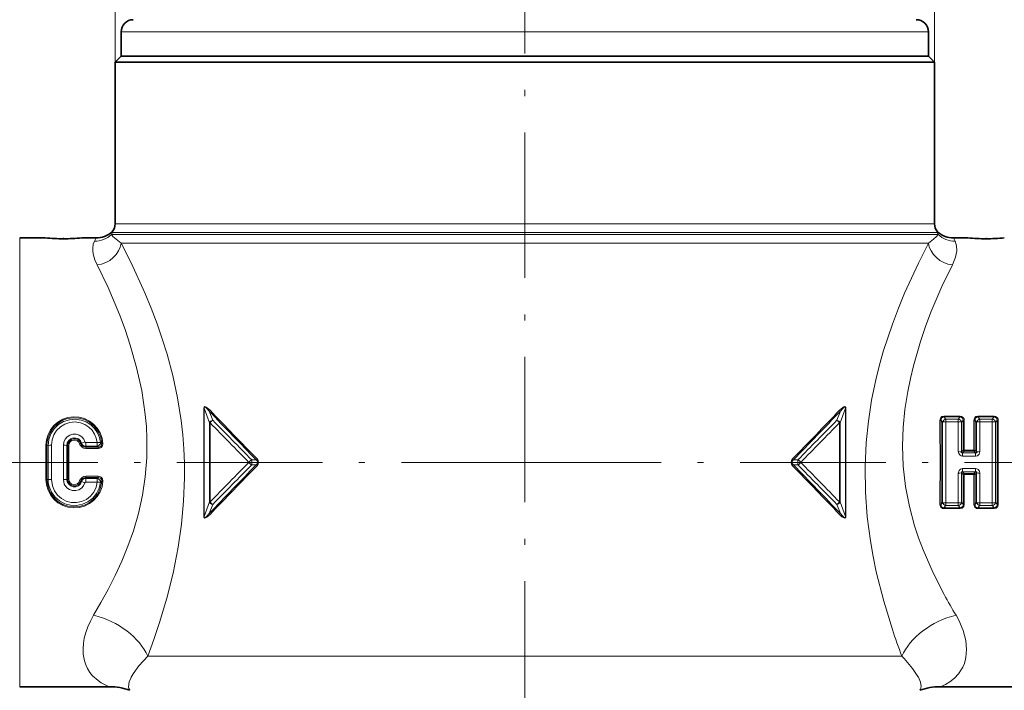
# Model space of a CAD drawing. Extents: x 0 to 420, y 0 to 297.
# Drawn here: x 173 to 254, y 163 to 218 of the extents above; entities that cross this region are included whole.
import ezdxf

# ---------------------------------------------------------------- set-up
doc = ezdxf.new("R2010")
doc.units = 0
doc.linetypes.add('DASHDOT', pattern=[18.5, 12, -3, 0.5, -3])

msp = doc.modelspace()

# ---------------------------------------------------------------- linework, layer by layer
at = {"color": 7, "linetype": 'DASHDOT', "lineweight": 13}
for p, q in [((214.474014, 283.09845), (214.474014, 98.854309)), ((216.30777, 181.894974), (105.877144, 181.894974)), ((213.70488, 181.894974), (323.070404, 181.894974))]:
    msp.add_line(p, q, dxfattribs=at)
at = {"color": 7, "lineweight": 13}
for p, q in [((180.724014, 214.894974), (180.724014, 278.257324)), ((248.224014, 214.894974), (248.224014, 278.257324)), ((204.280853, 217.394974), (181.224014, 217.394974)), ((247.724014, 217.394974), (204.280853, 217.394974)), ((180.724014, 201.559189), (244.092422, 201.559189)), ((244.092422, 201.559189), (248.224014, 201.559189)), ((172.866028, 200.394974), (172.866028, 165.659698)), ((180.503433, 200.852081), (180.428162, 200.687866)), ((180.428162, 200.687866), (244.493576, 200.687866)), ((180.503433, 200.852081), (244.349457, 200.852081)), ((244.349457, 200.852081), (248.444595, 200.852081)), ((244.493576, 200.687866), (248.519867, 200.687866)), ((248.519867, 200.687866), (248.444595, 200.852081)), ((181.231842, 199.980759), (244.75061, 199.980759)), ((244.75061, 199.980759), (247.716141, 199.980759)), ((188.049438, 186.349564), (188.032104, 186.349564)), ((188.032104, 177.440384), (188.032104, 186.349564)), ((188.049438, 186.349564), (188.499008, 185.149597)), ((188.049438, 177.440384), (188.049438, 186.349564)), ((188.476532, 186.121414), (188.765991, 185.361206)), ((240.182037, 185.361206), (240.471497, 186.121429)), ((240.44902, 185.149597), (240.89859, 186.349564)), ((240.89859, 177.440384), (240.89859, 186.349564)), ((240.89859, 186.349564), (240.915924, 186.349564)), ((240.915924, 177.440384), (240.915924, 186.349564)), ((188.558777, 185.149597), (188.499008, 185.149597)), ((188.499008, 178.64035), (188.499008, 185.149597)), ((188.558777, 178.64035), (188.558777, 185.149597)), ((240.389252, 185.149597), (240.44902, 185.149597)), ((240.389252, 178.64035), (240.389252, 185.149597)), ((240.44902, 178.64035), (240.44902, 185.149597)), ((248.892624, 185.210968), (248.763077, 185.352921)), ((248.892624, 185.210968), (248.892624, 178.578979)), ((249.002686, 185.635574), (249.002686, 185.705597)), ((249.002686, 185.705597), (250.345337, 185.705597)), ((249.002686, 185.635574), (250.345337, 185.635574)), ((249.163589, 185.460434), (249.002686, 185.635574)), ((249.163589, 185.241379), (249.163589, 185.460434)), ((249.163589, 185.460434), (250.184433, 185.460434)), ((249.163589, 185.241379), (250.184433, 185.241379)), ((250.182999, 182.775879), (250.184433, 185.241379)), ((250.184433, 185.460434), (250.345337, 185.635574)), ((250.184433, 185.241379), (250.184433, 185.460434)), ((250.345337, 185.635574), (250.345337, 185.705597)), ((250.454834, 182.767792), (250.455399, 185.210968)), ((250.455399, 185.210968), (250.584961, 185.352921)), ((250.580627, 182.89624), (250.584961, 185.352921)), ((250.671234, 182.893066), (250.675247, 185.342072)), ((251.472778, 185.342072), (251.476807, 182.893051)), ((251.692627, 185.210968), (251.56308, 185.352921)), ((251.56308, 185.352921), (251.567398, 182.896225)), ((251.692627, 185.210968), (251.693207, 182.767792)), ((251.802689, 185.635574), (251.802689, 185.705597)), ((251.802689, 185.705597), (253.14534, 185.705597)), ((251.963593, 185.460434), (251.802689, 185.635574)), ((251.802689, 185.635574), (253.14534, 185.635574)), ((251.963593, 185.241379), (251.963593, 185.460434)), ((251.963593, 185.460434), (252.984436, 185.460434)), ((251.963593, 185.241379), (252.984436, 185.241379)), ((251.963593, 185.241379), (251.965027, 182.775879)), ((252.984436, 185.460434), (253.14534, 185.635574)), ((252.984436, 185.241379), (252.984436, 185.460434)), ((253.14534, 185.635574), (253.14534, 185.705597)), ((253.255402, 185.210968), (253.384949, 185.352921)), ((253.255402, 178.578979), (253.255402, 185.210968)), ((175.483856, 183.311691), (175.483856, 180.478241)), ((176.464172, 180.478241), (176.464172, 183.311691)), ((177.970505, 183.484848), (177.89119, 183.462463)), ((178.327957, 183.524475), (179.252502, 183.524475)), ((178.327957, 183.524475), (178.327957, 183.216843)), ((179.252502, 183.524475), (179.252502, 183.216843)), ((179.531555, 183.538864), (179.628525, 183.439728)), ((175.021515, 183.294205), (175.021515, 180.495743)), ((175.115448, 183.29924), (175.115448, 180.490707)), ((175.202042, 183.296906), (175.115448, 183.29924)), ((175.202042, 183.296906), (175.202042, 180.493042)), ((176.745987, 183.296906), (176.832581, 183.29924)), ((176.745987, 180.493042), (176.745987, 183.296906)), ((176.832581, 183.29924), (176.832581, 180.490707)), ((176.926514, 183.294205), (176.926514, 180.495743)), ((178.327957, 183.216843), (179.252502, 183.216843)), ((178.327957, 183.216843), (178.327957, 183.1427)), ((179.336136, 183.1427), (178.327957, 183.1427)), ((178.327957, 183.042526), (178.327957, 183.1427)), ((179.336136, 183.042526), (178.327957, 183.042526)), ((179.252502, 183.216843), (179.336136, 183.1427)), ((179.336136, 183.042526), (179.336136, 183.1427)), ((250.454834, 182.767792), (250.580627, 182.896225)), ((250.539383, 182.672913), (250.671234, 182.807816)), ((250.539383, 182.672913), (251.608643, 182.672913)), ((250.539383, 182.409149), (250.539383, 182.672913)), ((250.580627, 182.89624), (250.671234, 182.893066)), ((250.671234, 182.807816), (250.671234, 182.893051)), ((250.671234, 182.893051), (251.476807, 182.893051)), ((250.671234, 182.807816), (251.476807, 182.807816)), ((251.567398, 182.896225), (251.476807, 182.893051)), ((251.476807, 182.807816), (251.476807, 182.893051)), ((251.476807, 182.807816), (251.608643, 182.672913)), ((251.567398, 182.896225), (251.693207, 182.767792)), ((251.608643, 182.409149), (251.608643, 182.672913)), ((192.348328, 182.10379), (191.976761, 182.104401)), ((192.348328, 181.686142), (191.976761, 181.685547)), ((236.971268, 182.104401), (236.599701, 182.10379)), ((236.971268, 181.685547), (236.599701, 181.686142)), ((250.539383, 182.409149), (251.608643, 182.409149)), ((250.184433, 178.548553), (250.182999, 181.014053)), ((250.455399, 178.578979), (250.454834, 181.022141)), ((250.580627, 180.893707), (250.454834, 181.022141)), ((250.539383, 181.380798), (250.539383, 181.11702)), ((251.608643, 181.380798), (250.539383, 181.380798)), ((251.608643, 181.11702), (250.539383, 181.11702)), ((250.671234, 180.982117), (250.539383, 181.11702)), ((250.580627, 180.893707), (250.671234, 180.896881)), ((250.584961, 178.437027), (250.580627, 180.893707)), ((251.476807, 180.982117), (250.671234, 180.982117)), ((250.671234, 180.982117), (250.671234, 180.896881)), ((250.675247, 178.447876), (250.671234, 180.896881)), ((251.476807, 180.896881), (250.671234, 180.896881)), ((251.476807, 180.896881), (251.472778, 178.447876)), ((251.476807, 180.982117), (251.608643, 181.11702)), ((251.476807, 180.982117), (251.476807, 180.896881)), ((251.567398, 180.893707), (251.56308, 178.437027)), ((251.567398, 180.893707), (251.693207, 181.022141)), ((251.608643, 181.380798), (251.608643, 181.11702)), ((251.693207, 181.022141), (251.692627, 178.578979)), ((251.965027, 181.014053), (251.963593, 178.548553)), ((175.202042, 180.493042), (175.115448, 180.490707)), ((176.745987, 180.493042), (176.832581, 180.490707)), ((177.970505, 180.305084), (177.89119, 180.327484)), ((178.327957, 180.747421), (178.327957, 180.647247)), ((179.336136, 180.747421), (178.327957, 180.747421)), ((178.327957, 180.57309), (178.327957, 180.647247)), ((179.336136, 180.647247), (178.327957, 180.647247)), ((178.327957, 180.265457), (178.327957, 180.57309)), ((178.327957, 180.57309), (179.252502, 180.57309)), ((178.327957, 180.265457), (179.252502, 180.265457)), ((179.252502, 180.57309), (179.336136, 180.647247)), ((179.252502, 180.265457), (179.252502, 180.57309)), ((179.336136, 180.747421), (179.336136, 180.647247)), ((179.531555, 180.251068), (179.628525, 180.35022)), ((188.049438, 177.440384), (188.499008, 178.64035)), ((188.558777, 178.64035), (188.499008, 178.64035)), ((240.389252, 178.64035), (240.44902, 178.64035)), ((240.44902, 178.64035), (240.89859, 177.440384)), ((248.892624, 178.578979), (248.763077, 178.437027)), ((250.184433, 178.548553), (249.163589, 178.548553)), ((249.163589, 178.548553), (249.163589, 178.329498)), ((250.184433, 178.548553), (250.184433, 178.329498)), ((250.455399, 178.578979), (250.584961, 178.437027)), ((251.692627, 178.578979), (251.56308, 178.437027)), ((251.963593, 178.548553), (251.963593, 178.329498)), ((252.984436, 178.548553), (251.963593, 178.548553)), ((252.984436, 178.548553), (252.984436, 178.329498)), ((253.255402, 178.578979), (253.384949, 178.437027)), ((188.476532, 177.668518), (188.765991, 178.428741)), ((240.182037, 178.428741), (240.471497, 177.668518)), ((249.163589, 178.329498), (249.002686, 178.154373)), ((250.345337, 178.154373), (249.002686, 178.154373)), ((249.002686, 178.154373), (249.002686, 178.084335)), ((250.345337, 178.084335), (249.002686, 178.084335)), ((250.184433, 178.329498), (249.163589, 178.329498)), ((250.184433, 178.329498), (250.345337, 178.154373)), ((250.345337, 178.154373), (250.345337, 178.084335)), ((251.963593, 178.329498), (251.802689, 178.154373)), ((253.14534, 178.154373), (251.802689, 178.154373)), ((251.802689, 178.154373), (251.802689, 178.084335)), ((253.14534, 178.084335), (251.802689, 178.084335)), ((252.984436, 178.329498), (251.963593, 178.329498)), ((252.984436, 178.329498), (253.14534, 178.154373)), ((253.14534, 178.154373), (253.14534, 178.084335)), ((188.049438, 177.440384), (188.032104, 177.440384)), ((240.89859, 177.440384), (240.915924, 177.440384)), ((172.866028, 165.659698), (172.866028, 163.394974)), ((178.165314, 165.659698), (178.199982, 165.521042)), ((183.408569, 165.912262), (244.75061, 165.912262)), ((244.75061, 165.912262), (245.539413, 165.912262)), ((250.782715, 165.659698), (250.811905, 165.803375)), ((182.055115, 164.172104), (182.021835, 164.10611)), ((246.892899, 164.172104), (246.856628, 164.240524))]:
    msp.add_line(p, q, dxfattribs=at)
at = {"color": 7, "lineweight": 35}
for p, q in [((181.224014, 215.394974), (181.224014, 217.394974)), ((247.724014, 215.394974), (247.724014, 217.394974)), ((181.224014, 215.394974), (180.724014, 214.894974)), ((204.280853, 215.394974), (181.224014, 215.394974)), ((181.224014, 215.394974), (243.653641, 215.394974)), ((247.724014, 215.394974), (204.280853, 215.394974)), ((243.653641, 215.394974), (247.724014, 215.394974)), ((247.724014, 215.394974), (248.224014, 214.894974)), ((180.724014, 214.894974), (244.092422, 214.894974)), ((180.724014, 214.894974), (180.724014, 201.559189)), ((244.092422, 214.894974), (248.224014, 214.894974)), ((248.224014, 214.894974), (248.224014, 201.559189)), ((174.974014, 200.394974), (172.866028, 200.394974)), ((179.133392, 200.394974), (177.974014, 200.394974)), ((180.485428, 200.910919), (180.503433, 200.852081)), ((248.444595, 200.852081), (248.462646, 200.910873)), ((250.974014, 200.394974), (249.814575, 200.394989)), ((180.266693, 163.394974), (172.866028, 163.394974)), ((255.504654, 163.394974), (248.681381, 163.394974))]:
    msp.add_line(p, q, dxfattribs=at)
at = {"color": 7, "linetype": 'DASHDOT', "lineweight": 13, "ltscale": 0.001827}
for p, q in [((176.474014, 200.327942), (176.474014, 200.401031)), ((252.474014, 200.327942), (252.474014, 200.401031))]:
    msp.add_line(p, q, dxfattribs=at)
at = {"color": 7, "lineweight": 13}
for points in [[(179.133408, 200.394974), (179.134079, 200.393951), (179.133911, 200.391663), (179.125137, 200.365219), (179.019897, 200.130402)], [(180.428177, 200.687866), (180.551147, 200.528656), (180.804688, 200.290665), (181.231842, 199.980759)], [(247.716141, 199.980759), (248.14299, 200.290344), (248.39653, 200.528244), (248.519867, 200.687866)], [(249.928131, 200.130402), (249.822845, 200.365265), (249.814072, 200.391663), (249.813904, 200.393951), (249.814575, 200.394974)], [(179.019913, 200.130402), (178.930542, 199.881744), (178.882538, 199.546722), (178.890076, 199.277939), (178.939636, 198.971436), (179.055038, 198.588837), (179.245087, 198.16713)], [(181.231842, 199.980759), (182.051331, 198.332748), (183.180283, 195.859268), (183.692703, 194.618515), (184.190994, 193.30777), (184.614716, 192.082642), (185.010117, 190.810303), (185.480377, 189.047821), (185.87085, 187.21962), (186.167892, 185.336807), (186.297913, 184.173645), (186.388, 182.997253), (186.436874, 181.816299), (186.444489, 180.629272), (186.370178, 178.707626), (186.19278, 176.795151), (185.919983, 174.906433), (185.498444, 172.765427), (184.981659, 170.691971), (184.389847, 168.702576), (183.909607, 167.275604), (183.408569, 165.912262)], [(244.75061, 193.294006), (245.250061, 194.608276), (245.763382, 195.851181), (246.894348, 198.328506), (247.716141, 199.980759)], [(249.703003, 198.167053), (249.96344, 198.799042), (250.062408, 199.332672), (250.043961, 199.756027), (249.928131, 200.130386)], [(179.245087, 198.16713), (180.146057, 196.315521), (181.090332, 194.083252), (181.546844, 192.854553), (181.976898, 191.564758), (182.498672, 189.726593), (182.919846, 187.813416), (183.211639, 185.847321), (183.30098, 184.851257), (183.34903, 183.849991), (183.336319, 182.272034), (183.211807, 180.698502), (182.982651, 179.180756), (182.651855, 177.690414), (182.228516, 176.236877), (181.780075, 174.970047), (181.277512, 173.742767), (180.731918, 172.557999), (180.154755, 171.418457), (179.557602, 170.326797), (178.951721, 169.285797)], [(247.070465, 191.868835), (247.490005, 193.097519), (247.931442, 194.266968), (248.838287, 196.393494), (249.702988, 198.167053)], [(244.75061, 168.114548), (244.037842, 170.435837), (243.425903, 172.876236), (243.168015, 174.133591), (242.947357, 175.411957), (242.688766, 177.413895), (242.538849, 179.44519), (242.506577, 181.488571), (242.596176, 183.524216), (242.774689, 185.293411), (243.040787, 187.024445), (243.385773, 188.705597), (243.689728, 189.928223), (244.026688, 191.114532), (244.75061, 193.294006)], [(249.024689, 170.986343), (248.111938, 172.773727), (247.282425, 174.671326), (246.912476, 175.659073), (246.579407, 176.671524), (246.152664, 178.263718), (245.839111, 179.902023), (245.649719, 181.574463), (245.589127, 183.265686), (245.641403, 184.771393), (245.786713, 186.263504), (246.01506, 187.730591), (246.233704, 188.808563), (246.487167, 189.86348), (247.070465, 191.868835)], [(188.545029, 186.191833), (188.347977, 186.375275), (188.238953, 186.449478), (188.161652, 186.481812), (188.119553, 186.486893), (188.086548, 186.479401), (188.054993, 186.451477), (188.036713, 186.403183), (188.032104, 186.349564)], [(188.476532, 186.121429), (188.30751, 186.314606), (188.214859, 186.398331), (188.150208, 186.440109), (188.115082, 186.452209), (188.094864, 186.452972), (188.070358, 186.441269), (188.060928, 186.428467), (188.050812, 186.394135), (188.049438, 186.349564)], [(240.915924, 186.349564), (240.908279, 186.41655), (240.895233, 186.448059), (240.85585, 186.481735), (240.823807, 186.486969), (240.763504, 186.474716), (240.667755, 186.424393), (240.403, 186.191833)], [(240.89859, 186.349564), (240.894623, 186.408066), (240.884171, 186.433365), (240.859848, 186.45163), (240.848328, 186.453415), (240.825745, 186.450653), (240.791183, 186.436768), (240.727173, 186.3936), (240.637054, 186.311081), (240.471497, 186.121429)], [(179.628525, 183.439728), (179.536713, 183.958298), (179.328674, 184.441589), (179.01535, 184.864044), (178.612854, 185.20311), (178.195541, 185.41983), (177.741699, 185.545197), (177.271286, 185.573166), (176.805252, 185.502258), (176.364746, 185.335968), (175.968964, 185.082184), (175.63501, 184.753052), (175.375885, 184.362518), (175.202194, 183.927032), (175.136963, 183.616272), (175.115448, 183.29924)], [(175.202042, 183.296906), (175.260757, 183.78949), (175.429962, 184.254761), (175.70018, 184.668793), (176.057053, 185.01059), (176.482971, 185.26329), (176.955383, 185.413193), (177.449814, 185.452454), (177.940369, 185.378922), (178.352203, 185.221893), (178.723511, 184.985382), (179.039337, 184.678986), (179.276413, 184.333939), (179.442688, 183.949158), (179.531555, 183.538864)], [(175.483856, 183.311691), (175.532745, 183.744476), (175.677048, 184.154587), (175.909424, 184.521179), (176.218338, 184.8255), (176.589142, 185.051849), (177.002151, 185.187073), (177.43544, 185.223434), (177.865555, 185.158691), (178.226059, 185.019211), (178.550186, 184.809265), (178.824951, 184.537933), (179.032074, 184.230499), (179.176361, 183.888443), (179.252502, 183.524475)], [(249.002686, 185.705597), (248.838577, 185.663742), (248.719711, 185.540741), (248.672775, 185.342072)], [(249.002686, 185.635574), (248.916229, 185.624847), (248.80368, 185.53746), (248.766083, 185.432419), (248.763077, 185.352921)], [(250.675247, 185.342072), (250.657745, 185.469208), (250.597183, 185.588013), (250.456482, 185.687653), (250.345337, 185.705597)], [(250.584961, 185.352921), (250.568237, 185.4879), (250.536041, 185.549683), (250.430862, 185.625137), (250.345337, 185.635574)], [(251.802689, 185.705597), (251.63858, 185.663742), (251.519714, 185.540741), (251.472778, 185.342072)], [(251.802689, 185.635574), (251.716232, 185.624847), (251.603683, 185.53746), (251.566086, 185.432419), (251.56308, 185.352921)], [(253.47525, 185.342072), (253.457733, 185.469208), (253.397186, 185.588013), (253.256485, 185.687653), (253.14534, 185.705597)], [(253.384949, 185.352921), (253.36824, 185.4879), (253.336029, 185.549683), (253.230865, 185.625137), (253.14534, 185.635574)], [(176.464172, 183.311691), (176.500946, 183.570572), (176.6082, 183.808762), (176.77771, 184.007141), (176.996597, 184.149597), (177.246979, 184.223572), (177.508072, 184.222534), (177.757889, 184.146576), (177.975677, 184.002411), (178.14386, 183.802338), (178.241806, 183.588181)], [(179.722107, 183.439957), (179.688339, 183.257324), (179.565277, 183.11171), (179.454727, 183.059296), (179.336136, 183.042526)], [(179.628525, 183.439728), (179.582214, 183.257004), (179.42662, 183.151932), (179.336136, 183.1427)], [(250.539383, 182.409149), (250.428772, 182.425034), (250.325378, 182.476166), (250.214584, 182.616302), (250.182999, 182.775879)], [(250.539383, 182.672913), (250.498047, 182.666397), (250.479568, 182.669403), (250.458374, 182.68335), (250.447815, 182.70697), (250.446579, 182.726227), (250.454834, 182.767792)], [(251.965027, 182.775879), (251.905899, 182.564545), (251.771957, 182.445633), (251.608643, 182.409149)], [(251.693207, 182.767792), (251.701462, 182.725952), (251.700134, 182.706573), (251.689301, 182.682922), (251.668076, 182.669296), (251.649704, 182.666382), (251.608643, 182.672913)], [(192.348328, 181.686142), (192.42157, 181.769379), (192.448151, 181.830948), (192.44902, 181.955795), (192.422546, 182.01889), (192.348328, 182.10379)], [(236.599701, 182.10379), (236.526459, 182.020554), (236.499878, 181.959), (236.499008, 181.834137), (236.525482, 181.771057), (236.599701, 181.686142)], [(250.182999, 181.014053), (250.242126, 181.225388), (250.376068, 181.344299), (250.539383, 181.380798)], [(250.454834, 181.022141), (250.446564, 181.063995), (250.447891, 181.083359), (250.458725, 181.10701), (250.47995, 181.120651), (250.498322, 181.12355), (250.539383, 181.11702)], [(251.608643, 181.380798), (251.719269, 181.364899), (251.822647, 181.313766), (251.933441, 181.173645), (251.965027, 181.014053)], [(251.608643, 181.11702), (251.649994, 181.123535), (251.668457, 181.120529), (251.689667, 181.106598), (251.700211, 181.082962), (251.701447, 181.063705), (251.693207, 181.022141)], [(175.115448, 180.490707), (175.175217, 179.9673), (175.353195, 179.47197), (175.639908, 179.03096), (176.020493, 178.667755), (176.423233, 178.425644), (176.868088, 178.272186), (177.335678, 178.214752), (177.80542, 178.256271), (178.255646, 178.394745), (178.666687, 178.623489), (179.020538, 178.931442), (179.303314, 179.305359), (179.503418, 179.729248), (179.587585, 180.035248), (179.628525, 180.35022)], [(179.531555, 180.251068), (179.418167, 179.768814), (179.198318, 179.325806), (178.883957, 178.944641), (178.491486, 178.644547), (178.039948, 178.440399), (177.553619, 178.343582), (177.057831, 178.359207), (176.578552, 178.486511), (176.141174, 178.718567), (175.767899, 179.043411), (175.477997, 179.44455), (175.286758, 179.901703), (175.223877, 180.194244), (175.202042, 180.493042)], [(179.252502, 180.265457), (179.156418, 179.841141), (178.967987, 179.449844), (178.69664, 179.111496), (178.355804, 178.843597), (177.961731, 178.660248), (177.53595, 178.57254), (177.101303, 178.585495), (176.681351, 178.698471), (176.299164, 178.904663), (175.974213, 179.192596), (175.722778, 179.546951), (175.557388, 179.949371), (175.483856, 180.478241)], [(178.241806, 180.201767), (178.129913, 179.965851), (177.956543, 179.770935), (177.735321, 179.633102), (177.483521, 179.564041), (177.222504, 179.570206), (176.974243, 179.651047), (176.759277, 179.799438), (176.541122, 180.107819), (176.464172, 180.478241)], [(179.336136, 180.747421), (179.455246, 180.730499), (179.566177, 180.677612), (179.688705, 180.531845), (179.722107, 180.349991)], [(179.336136, 180.647247), (179.514343, 180.599396), (179.621948, 180.444061), (179.628525, 180.35022)], [(248.672775, 178.447876), (248.690292, 178.32074), (248.750854, 178.201935), (248.891541, 178.102295), (249.002686, 178.084335)], [(250.345337, 178.084335), (250.509445, 178.126205), (250.628311, 178.249207), (250.675247, 178.447876)], [(251.472778, 178.447876), (251.490295, 178.32074), (251.550842, 178.201935), (251.691544, 178.102295), (251.802689, 178.084335)], [(253.14534, 178.084335), (253.309448, 178.126205), (253.428314, 178.249207), (253.47525, 178.447876)], [(188.049438, 177.440384), (188.053406, 177.381897), (188.063858, 177.356598), (188.088165, 177.338318), (188.099686, 177.336533), (188.122269, 177.339294), (188.15683, 177.353149), (188.22084, 177.396317), (188.310974, 177.478851), (188.476532, 177.668518)], [(240.471497, 177.668518), (240.640503, 177.475357), (240.733139, 177.391632), (240.797791, 177.349838), (240.832932, 177.337738), (240.853149, 177.33696), (240.87767, 177.348663), (240.887085, 177.361465), (240.897217, 177.395798), (240.89859, 177.440384)], [(248.763077, 178.437027), (248.779785, 178.302032), (248.811996, 178.240265), (248.917175, 178.164795), (249.002686, 178.154373)], [(250.345337, 178.154373), (250.431793, 178.1651), (250.544342, 178.252487), (250.58194, 178.357529), (250.584961, 178.437027)], [(251.56308, 178.437027), (251.579788, 178.302032), (251.612, 178.240265), (251.717163, 178.164795), (251.802689, 178.154373)], [(253.14534, 178.154373), (253.231796, 178.1651), (253.344345, 178.252487), (253.381943, 178.357529), (253.384949, 178.437027)], [(188.032104, 177.440384), (188.039749, 177.373398), (188.052795, 177.341888), (188.092163, 177.308212), (188.124207, 177.302979), (188.184494, 177.315216), (188.280258, 177.36554), (188.545029, 177.598114)], [(240.403, 177.598114), (240.600037, 177.414688), (240.709045, 177.340469), (240.786362, 177.308136), (240.828461, 177.30304), (240.861465, 177.310532), (240.893021, 177.338455), (240.911316, 177.386749), (240.915924, 177.440384)], [(178.951721, 169.285797), (178.689331, 168.802094), (178.474167, 168.322723), (178.307343, 167.854889), (178.187439, 167.401596), (178.112854, 166.966263), (178.081558, 166.553329), (178.097198, 166.086533), (178.165314, 165.659698)], [(250.811905, 165.803375), (250.867828, 166.46669), (250.798309, 167.210831), (250.586624, 168.020187), (250.224091, 168.871078), (249.996384, 169.285889)], [(178.199982, 165.520996), (178.310089, 165.192627), (178.448547, 164.895538), (178.646393, 164.57785), (178.870224, 164.302521), (179.31842, 163.900879), (179.588257, 163.7202), (180.060837, 163.476837), (180.263, 163.395996), (180.266693, 163.394974)], [(183.408569, 165.912262), (182.692505, 165.12529), (182.21138, 164.447937), (182.055115, 164.172104)], [(246.856628, 164.240524), (246.424744, 164.906616), (245.735565, 165.714645), (245.539413, 165.912262)], [(248.681381, 163.394974), (248.689499, 163.397491), (249.128387, 163.590897), (249.48642, 163.80043), (249.859253, 164.087265), (250.21051, 164.457367), (250.549866, 164.993835), (250.682053, 165.309891), (250.782715, 165.659698)], [(182.02182, 164.106079), (181.896606, 163.810486), (181.820679, 163.388092), (181.845139, 163.251053), (181.92897, 163.106552), (181.93663, 163.098038), (181.937195, 163.097122)], [(247.010803, 163.097122), (247.019638, 163.107254), (247.076965, 163.189514), (247.127991, 163.406021), (247.066986, 163.76355), (246.892899, 164.172104)]]:
    msp.add_lwpolyline(points, dxfattribs=at)
at = {"color": 7, "lineweight": 35}
for centre, radius, start, end in [((182.224014, 217.394974), 1, 90.000003, 179.999995), ((246.724014, 217.394974), 1, 360, 90.000003), ((179.724014, 201.559189), 1, 319.589346, 0), ((249.224014, 201.559189), 1, 179.999995, 220.414484), ((176.476624, 218.888947), 18.554904, 265.356261, 269.991917), ((176.471405, 218.888947), 18.554904, 270.008084, 274.643734), ((179.133301, 202.424698), 2.029721, 270.003057, 311.772813), ((249.814697, 202.424637), 2.029658, 228.228767, 269.996944), ((252.476624, 218.888947), 18.554904, 265.356261, 269.991917), ((252.471405, 218.888947), 18.554904, 270.008084, 274.643734), ((180.266663, 158.561172), 4.8338, 69.781761, 89.999477), ((248.681412, 158.560913), 4.834051, 90.000535, 110.217923)]:
    msp.add_arc(centre, radius, start, end, dxfattribs=at)
at = {"color": 7, "lineweight": 13}
for centre, radius, start, end in [((179.050125, 202.113922), 1.983414, 269.127004, 314.018921), ((249.897903, 202.113922), 1.983428, 225.981061, 270.872875), ((468.281067, 452.040222), 386.01028, 223.542451, 224.370639), ((188.40538, 186.25943), 0.155273, 297.276064, 334.168209), ((515.964661, 498.572296), 452.53258, 223.653455, 224.360667), ((-87.029953, 498.585144), 452.551106, 315.639352, 316.346536), ((-39.368378, 452.074402), 386.059451, 315.629404, 316.457496), ((240.542664, 186.25943), 0.155273, 205.831798, 242.72389), ((177.374008, 183.296753), 2.352251, 3.489858, 180.062245), ((188.983368, 184.940567), 0.473534, 117.329673, 153.788293), ((1074.039185, 1049.764893), 1237.592477, 224.31694, 224.527897), ((-1260.57666, -1246.60437), 2037.429677, 44.525846, 44.654455), ((1689.371582, -1246.453613), 2037.214862, 135.34554, 135.474152), ((-645.121094, 1049.794189), 1237.634389, 315.472105, 315.683062), ((-1110.468994, 181.895172), 1359.146131, 359.854677, 0.145307), ((248.68457, 185.647781), 0.305565, 267.790964, 284.908477), ((-1022.019165, 181.895309), 1270.786943, 359.844076, 0.155893), ((249.225708, 185.121063), 0.345274, 100.372977, 164.895998), ((-3381.874268, 181.894806), 3631.039577, 359.947198, 0.052807), ((250.122314, 185.121063), 0.345274, 15.104007, 79.627028), ((250.663452, 185.647797), 0.305565, 255.091696, 272.209202), ((251.484573, 185.647781), 0.305565, 267.790964, 284.908477), ((252.025711, 185.121063), 0.345274, 100.372977, 164.895998), ((3884.812988, 181.895142), 3631.829924, 179.947208, 180.052792), ((252.922318, 185.121063), 0.345274, 15.104007, 79.627028), ((1524.167114, 181.894623), 1270.786943, 179.844072, 180.155887), ((253.463455, 185.647781), 0.305565, 255.091525, 272.209038), ((1612.616943, 181.894775), 1359.146131, 179.854672, 180.1453), ((175.43692, 181.310638), 2.000907, 88.656559, 96.743906), ((176.511108, 181.310638), 2.000907, 83.256099, 91.343446), ((177.37413, 183.285034), 0.629055, 18.524101, 178.916655), ((177.373932, 183.304504), 0.540769, 16.980559, 180.557817), ((177.374008, 183.294083), 0.447455, 17.500456, 179.984651), ((177.624756, 184.047394), 0.643054, 285.878514, 294.489429), ((178.327682, 183.595215), 0.552652, 197.54268, 270.028664), ((178.32872, 183.601669), 0.459048, 197.649381, 269.904887), ((178.734909, 181.855148), 1.800995, 105.882856, 115.128863), ((178.327652, 183.588913), 0.372039, 196.245054, 270.045951), ((178.328156, 183.614807), 0.090346, 197.13683, 269.867178), ((179.199509, 183.544678), 0.332619, 279.183255, 358.997557), ((179.670349, 184.032837), 0.594878, 265.966006, 274.988283), ((175.036896, 183.95195), 0.657685, 268.660003, 276.862207), ((176.911133, 183.95195), 0.657685, 263.137795, 271.339992), ((250.221786, 179.217453), 3.558331, 86.244457, 90.624446), ((250.693436, 182.921204), 0.115642, 192.481469, 258.921444), ((251.45459, 182.921204), 0.115642, 281.078557, 347.518535), ((251.926239, 179.217453), 3.558332, 89.375552, 93.755541), ((468.328674, -88.296249), 386.076461, 135.62943, 136.457481), ((1075.55957, -687.4646), 1239.721063, 135.472294, 135.682896), ((-1254.249146, 1604.155884), 2028.544054, 315.345278, 315.474451), ((192.222595, 182.182312), 0.554651, 211.202335, 243.669748), ((192.22261, 181.607635), 0.554652, 116.330238, 148.797638), ((190.321548, 181.894974), 1.668815, 352.788929, 7.211049), ((192.264557, 182.271973), 0.188015, 296.477267, 328.384164), ((192.264557, 181.517975), 0.188015, 31.615791, 63.522679), ((192.140503, 181.894974), 0.397771, 315.584352, 44.415634), ((236.807526, 181.894974), 0.397771, 135.584364, 224.415636), ((236.683441, 182.271942), 0.188015, 211.615725, 243.522585), ((236.683472, 181.517975), 0.188015, 116.47732, 148.384193), ((-39.384583, -88.300095), 386.081974, 43.542531, 44.370572), ((238.62648, 181.894974), 1.668817, 172.788951, 187.211049), ((1683.270996, 1604.228882), 2028.647821, 224.525547, 224.65472), ((236.725418, 181.607635), 0.554652, 31.202367, 63.669767), ((-646.822876, -687.67157), 1240.016886, 44.317126, 44.527677), ((516.015137, -134.831116), 452.602758, 135.639388, 136.34649), ((-86.80806, -134.576019), 452.239233, 43.652777, 44.360446), ((250.221786, 184.572479), 3.558332, 269.375554, 273.755543), ((250.693436, 180.868744), 0.115642, 101.078556, 167.518531), ((251.45459, 180.868744), 0.115642, 12.481465, 78.921443), ((251.926239, 184.572479), 3.558331, 266.244459, 270.624448), ((175.036896, 179.837997), 0.657685, 83.137698, 91.339894), ((177.374008, 180.493179), 2.352251, 179.937755, 356.510212), ((175.43692, 182.479309), 2.000907, 263.256094, 271.343441), ((176.511108, 182.479309), 2.000907, 268.656554, 276.743908), ((177.37413, 180.504913), 0.629055, 181.083359, 341.475904), ((176.911133, 179.837997), 0.657685, 88.659988, 96.862191), ((177.373932, 180.485428), 0.540769, 179.442197, 343.019453), ((177.374008, 180.495865), 0.447455, 180.015349, 342.499565), ((177.624756, 179.742538), 0.643054, 65.510585, 74.121493), ((178.327682, 180.194733), 0.552652, 89.971418, 162.457429), ((178.328705, 180.188278), 0.459049, 90.094915, 162.350195), ((178.734909, 181.934784), 1.800995, 244.871137, 254.117144), ((178.327652, 180.201019), 0.372039, 89.954042, 163.75496), ((178.328156, 180.17514), 0.090345, 90.13259, 162.863238), ((179.199509, 180.24527), 0.332619, 1.002921, 80.816984), ((179.491745, 181.988724), 1.738997, 262.096369, 271.312261), ((179.670364, 179.757111), 0.594879, 85.012189, 94.034479), ((239.964661, 178.84938), 0.473534, 297.329633, 333.78828), ((248.68457, 178.142151), 0.305565, 75.091523, 92.209036), ((249.225708, 178.668869), 0.345274, 195.104002, 259.627023), ((250.122314, 178.668869), 0.345274, 280.372972, 344.895993), ((250.663452, 178.142151), 0.305565, 87.790962, 104.908475), ((251.484573, 178.142151), 0.305565, 75.091523, 92.209036), ((252.025711, 178.668869), 0.345274, 195.104002, 259.627023), ((252.922318, 178.668869), 0.345274, 280.372972, 344.895993), ((253.463455, 178.142151), 0.305565, 87.790962, 104.908475), ((188.405365, 177.530502), 0.155273, 25.831822, 62.723984), ((240.542664, 177.530502), 0.155273, 117.276056, 154.168202), ((290.903687, 193.794693), 47.687323, 208.573818, 210.927092), ((296.102509, 185.267014), 54.140827, 198.470247, 200.94604)]:
    msp.add_arc(centre, radius, start, end, dxfattribs=at)
for centre, major_axis, ratio, start_param, end_param in [((179.245087, 199.980759), (1.834335, 0.941711), 0.85446, 4.299002006, 5.74215869), ((249.702988, 199.980759), (1.834427, -0.941757), 0.854454, 3.682619847, 5.12577162), ((188.780914, 185.149597), (0.281113, 0.104752), 0.692273, 1.369790979, 2.647819912), ((240.167114, 185.149597), (0.215622, -0.208572), 0.608053, 1.009600462, 2.042757724), ((240.167114, 185.149597), (0.281113, -0.104752), 0.692274, 0.493773669, 1.771802379), ((249.163589, 185.188538), (0.300003, 0.00029), 0.176127, 1.570627489, 2.697842114), ((250.184433, 185.188538), (0.300003, -0.00029), 0.176127, 0.44375059, 1.570965161), ((251.963593, 185.188538), (0.300003, 0.00029), 0.176127, 1.57062749, 2.697842113), ((252.984436, 185.188538), (0.300003, -0.00029), 0.176127, 0.443750597, 1.570965165), ((179.252502, 183.498749), (-0.298126, -0.033417), 0.085234, 3.491991032, 4.70283399), ((237.005035, 181.894974), (0.214844, 0.209396), 0.511901, 4.108496899, 5.196014715), ((251.476807, 180.891495), (0.100006, -0.000076), 0.05395, 0.437012535, 1.570834712), ((188.780914, 178.64035), (0.281113, -0.104752), 0.692273, 3.63536545, 4.913394415), ((188.780914, 178.64035), (-0.215637, 0.208572), 0.608053, 1.009600139, 2.042757958), ((240.167114, 178.64035), (0.281113, 0.104752), 0.692274, 4.511381905, 5.789411429), ((249.163589, 178.601395), (0.300003, -0.00029), 0.176127, 3.585343194, 4.712557817), ((250.184433, 178.601395), (-0.300003, -0.00029), 0.176127, 1.57062749, 2.697842113), ((251.963593, 178.601395), (0.300003, -0.00029), 0.176127, 3.585343244, 4.712557815), ((252.984436, 178.601395), (0.300003, 0.00029), 0.176127, 4.712220137, 5.839433492), ((178.951721, 165.912262), (4.513763, -2.030899), 0.647391, 0.60735959, 1.85423739), ((249.996368, 165.912262), (4.51384, 2.030914), 0.647388, 1.287358754, 2.534234906)]:
    msp.add_ellipse(centre, major_axis=major_axis, ratio=ratio, start_param=start_param, end_param=end_param, dxfattribs=at)

doc.saveas('drawing.dxf')
